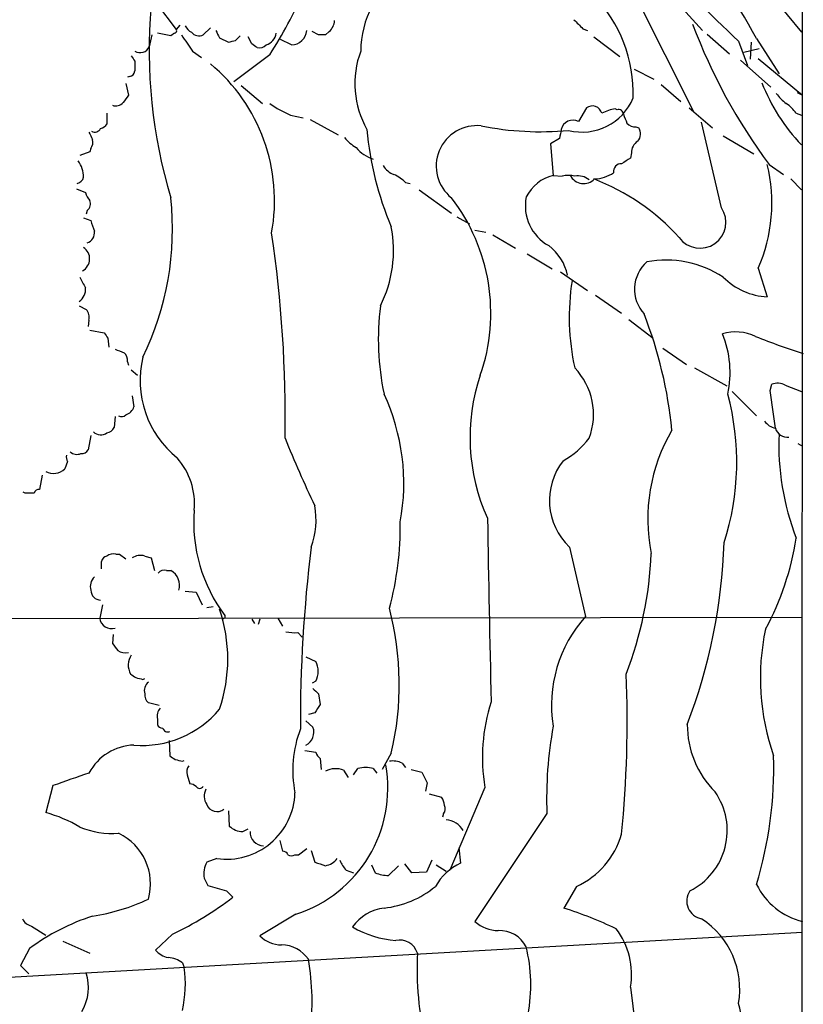
# Model space of a CAD drawing. Extents: x 1 to 1071, y 10 to 898.
# Drawn here: x 785 to 859, y 425 to 517 of the extents above; entities that cross this region are included whole.
import ezdxf

# ---------------------------------------------------------------- set-up
doc = ezdxf.new("R2010")
doc.units = 0
doc.header["$MEASUREMENT"] = 0
doc.layers.add('MAIN', color=5, linetype='CONTINUOUS')

msp = doc.modelspace()

# ---------------------------------------------------------------- linework, layer by layer
at = {"layer": 'MAIN'}
for p, q in [((858.9433, 570.0607), (858.774, 160.8667)), ((837.946, 530.0133), (848.6987, 508.5927)), ((846.4127, 519.684), (849.5453, 516.2127)), ((855.8107, 519.7687), (858.8587, 516.0433)), ((798.1527, 518.7527), (800.0153, 516.2973)), ((799.5073, 515.7047), (798.2373, 515.9587)), ((799.846, 515.9587), (799.5073, 515.7047)), ((800.354, 516.7207), (800.0153, 516.2973)), ((802.5553, 515.7893), (803.2327, 516.4667)), ((813.3927, 515.7893), (812.8, 516.128)), ((814.4087, 516.128), (814.07, 515.7893)), ((838.2847, 516.382), (838.708, 516.2127)), ((797.7293, 515.7893), (797.4753, 514.6887)), ((804.0793, 515.5353), (804.926, 515.112)), ((805.6033, 515.2813), (806.0267, 515.7047)), ((807.1273, 514.9427), (806.7887, 515.62)), ((810.8527, 514.858), (809.8367, 515.366)), ((839.3007, 515.62), (841.756, 513.7573)), ((849.9687, 515.874), (852.0853, 514.0113)), ((852.932, 515.1967), (853.7787, 512.9107)), ((854.1173, 515.112), (854.0327, 513.5033)), ((854.6253, 515.4507), (856.742, 512.1487)), ((801.5393, 514.2653), (802.386, 513.6727)), ((853.44, 514.1807), (854.8793, 514.5193)), ((796.1207, 513.334), (796.1207, 512.4027)), ((808.8207, 513.9267), (805.434, 511.3867)), ((853.1013, 513.4187), (855.98, 510.8787)), ((854.7947, 513.588), (858.9433, 510.1167)), ((843.1107, 512.572), (844.9733, 511.6407)), ((795.6127, 511.8947), (795.4433, 511.81)), ((795.274, 511.2173), (795.528, 510.1167)), ((806.1113, 511.048), (808.1433, 509.3547)), ((845.6507, 511.1327), (847.5133, 509.524)), ((858.4353, 510.3707), (858.9433, 510.1167)), ((838.6233, 508.9313), (837.8613, 507.6613)), ((841.502, 508.762), (841.3327, 508.8467)), ((848.2753, 508.9313), (850.4767, 507.0687)), ((793.496, 508.4233), (793.496, 507.4073)), ((810.768, 508.254), (811.9533, 508)), ((812.6307, 507.8307), (815.2553, 506.3913)), ((858.3507, 508.4233), (858.8587, 508.254)), ((843.28, 507.1533), (843.534, 507.0687)), ((851.3233, 499.5333), (849.4607, 507.5767)), ((836.0833, 506.0527), (835.2367, 505.5447)), ((851.4927, 506.3067), (854.3713, 504.6133)), ((791.972, 505.1213), (791.8873, 504.7827)), ((835.2367, 505.5447), (835.4907, 502.5813)), ((791.8873, 504.7827), (790.956, 504.444)), ((842.8567, 504.698), (842.772, 504.19)), ((855.8107, 503.5973), (857.1653, 502.666)), ((835.4907, 502.5813), (836.3373, 502.4967)), ((857.8427, 502.2427), (858.8587, 501.2267)), ((790.6173, 501.3113), (791.464, 500.9727)), ((821.6053, 501.904), (822.0287, 501.8193)), ((822.8753, 501.2267), (825.9233, 499.0253)), ((791.6333, 499.2793), (791.5487, 498.9407)), ((791.2947, 498.602), (791.972, 498.348)), ((826.4313, 498.6867), (827.6167, 498.0093)), ((828.1247, 497.4167), (829.1407, 497.2473)), ((829.818, 496.9933), (831.9347, 495.7233)), ((833.0353, 495.2153), (835.406, 493.776)), ((854.7947, 493.8607), (855.6413, 491.1513)), ((836.168, 493.522), (838.708, 491.744)), ((839.47, 491.3207), (841.9253, 489.6273)), ((790.8713, 490.3047), (791.5487, 489.966)), ((791.8027, 488.95), (791.718, 488.3573)), ((842.6027, 489.0347), (844.8887, 487.2567)), ((791.8873, 488.0187), (793.242, 487.7647)), ((793.5807, 487.2567), (793.6653, 486.41)), ((845.82, 486.3253), (848.0213, 484.8013)), ((795.4433, 485.0553), (795.528, 484.7167)), ((848.7833, 484.4627), (851.8313, 482.7693)), ((795.782, 484.2933), (796.3747, 483.7853)), ((855.8953, 482.346), (856.0647, 482.9387)), ((857.3347, 482.854), (858.8587, 482.2613)), ((795.8667, 481.838), (796.036, 480.822)), ((852.3393, 482.2613), (854.6253, 479.9753)), ((794.258, 479.8907), (794.1733, 478.8747)), ((791.972, 478.1127), (791.718, 476.758)), ((858.52, 477.3507), (858.9433, 477.0967)), ((789.7707, 475.6573), (789.5167, 474.98)), ((787.4, 474.3873), (787.146, 473.0327)), ((785.7913, 472.694), (785.622, 472.7787)), ((794.3427, 466.9367), (794.6813, 466.9367)), ((794.6813, 466.9367), (795.274, 466.5133)), ((837.0147, 467.614), (838.5387, 461.0947)), ((792.988, 465.582), (792.988, 466.2593)), ((797.052, 466.7673), (797.6447, 466.598)), ((797.6447, 466.598), (797.9833, 465.4127)), ((799.084, 465.4127), (799.5073, 465.4127)), ((800.862, 463.4653), (801.878, 463.3807)), ((801.878, 463.3807), (802.4707, 462.1953)), ((793.0727, 462.1953), (792.8187, 460.9253)), ((802.894, 461.9413), (803.4867, 462.026)), ((739.7327, 460.8407), (858.8587, 461.01)), ((804.5873, 460.9253), (804.3333, 460.8407)), ((807.1273, 460.8407), (807.3813, 460.4173)), ((807.8893, 460.8407), (807.72, 460.3327)), ((809.5827, 460.9253), (810.006, 460.1633)), ((811.4453, 459.5707), (811.8687, 459.1473)), ((794.0887, 459.4013), (794.004, 458.5547)), ((812.2073, 457.2847), (813.1387, 456.8613)), ((796.8827, 455.168), (797.052, 455.2527)), ((813.1387, 454.9987), (812.8, 454.8293)), ((798.4067, 452.7127), (797.3907, 452.9667)), ((813.3927, 453.8133), (813.562, 452.7973)), ((813.054, 452.0353), (812.4613, 451.866)), ((798.2373, 451.4427), (798.2373, 450.9347)), ((812.2073, 451.2733), (812.8847, 450.6807)), ((799.338, 449.4107), (799.4227, 447.9713)), ((812.1227, 448.4793), (813.1387, 448.31)), ((800.608, 447.4633), (800.7773, 447.548)), ((813.562, 447.7173), (813.6467, 446.7013)), ((820.2507, 448.2253), (819.404, 446.7013)), ((815.7633, 446.6167), (816.1867, 445.9393)), ((816.6947, 446.1933), (817.118, 446.786)), ((818.5573, 446.786), (818.896, 446.3627)), ((821.2667, 447.294), (821.6053, 446.8707)), ((822.1133, 446.7013), (823.1293, 446.4473)), ((801.0313, 446.1933), (801.2853, 445.3467)), ((788.416, 445.1773), (787.7387, 442.6373)), ((823.6373, 445.4313), (823.468, 444.6693)), ((829.056, 445.008), (825.754, 437.2187)), ((823.8067, 444.4153), (824.992, 444.0767)), ((804.926, 442.8067), (805.0107, 441.3673)), ((825.1613, 442.5527), (825.0767, 442.214)), ((834.898, 442.5527), (828.1247, 432.3927)), ((806.2807, 440.8593), (806.7887, 441.1133)), ((809.752, 440.0127), (810.006, 438.9967)), ((811.53, 438.658), (812.292, 439.2507)), ((812.7153, 439.0813), (813.054, 437.9807)), ((826.6007, 439.3353), (826.77, 437.896)), ((803.8253, 438.3193), (802.894, 437.9807)), ((811.1913, 438.658), (811.53, 438.658)), ((824.0607, 438.15), (823.5527, 437.0493)), ((816.0173, 437.2187), (816.6947, 436.9647)), ((818.388, 437.7267), (818.7267, 436.9647)), ((819.9967, 436.7107), (820.928, 437.642)), ((822.198, 436.9647), (821.5207, 437.8113)), ((824.484, 437.7267), (825.4153, 437.134)), ((802.64, 436.4567), (802.9787, 435.7793)), ((823.5527, 437.0493), (822.198, 436.9647)), ((837.692, 435.6947), (836.5067, 433.6627)), ((804.7567, 435.2713), (805.3493, 434.6787)), ((811.276, 433.07), (807.8893, 431.038)), ((786.384, 431.9693), (787.7387, 431.1227)), ((763.016, 425.958), (858.9433, 431.3767)), ((799.6767, 431.2073), (798.068, 429.6833)), ((786.2147, 429.8527), (785.368, 428.244)), ((789.3473, 430.53), (791.8873, 429.4293)), ((785.368, 428.244), (786.13, 427.482)), ((800.608, 428.498), (800.7773, 428.0747)), ((842.772, 426.212), (843.1953, 422.656))]:
    msp.add_line(p, q, dxfattribs=at)
for centre, radius, start, end in [((749.6724, 457.5533), 119.8633, 28.883381, 40.681093), ((2817.3648, 2551.1303), 2829.138, 225.7947875, 226.0239707), ((826.8378, 514.1471), 9.4665, 126.051091, 179.284581), ((766.9537, 540.4911), 49.5834, 327.605079, 335.403577), ((829.6189, 510.233), 13.4122, 358.41791, 43.791329), ((845.6173, 514.3403), 48.1525, 175.045824, 196.747795), ((813.5334, 517.2006), 1.3845, 309.216318, 357.656956), ((1049.5362, 728.4802), 299.354, 224.885409, 225.114592), ((799.846, 516.1703), 0.2116, 270, 36.875312), ((802.1741, 517.3554), 1.4964, 208.735138, 241.264862), ((802.1744, 516.6502), 0.9414, 220.139865, 293.866705), ((973.2599, 600.5239), 189.3281, 206.443679, 206.672862), ((808.1224, 516.1066), 1.2993, 286.066536, 353.464051), ((810.8288, 516.3254), 1.4675, 270.933112, 355.595605), ((899.1184, 535.7592), 53.9439, 200.570714, 216.598946), ((1182.0425, 769.0348), 457.9194, 213.575483, 213.804659), ((762.947, 684.4922), 174.5047, 283.919645, 284.148868), ((813.7313, 346.4894), 169.3002, 89.885375, 90.114591), ((796.616, 515.0594), 0.9358, 238.04718, 336.664746), ((722.6986, 387.7618), 152.6538, 56.192749, 56.421911), ((807.847, 515.4364), 0.8589, 255.730776, 317.670671), ((825.5576, 511.2171), 8.7347, 159.575391, 209.625281), ((922.9628, 598.2706), 152.6537, 213.578079, 213.807241), ((795.5703, 512.4451), 0.552, 274.405074, 355.594926), ((792.4974, 500.1972), 16.7694, 349.574657, 50.195391), ((871.3534, 517.5366), 17.3771, 201.025509, 224.025161), ((964.6239, 382.7781), 211.6803, 143.018223, 143.247406), ((838.2102, 511.8742), 5.219, 255.800536, 337.330311), ((859.4925, 512.3592), 3.6504, 214.606903, 235.393097), ((794.3426, 509.9898), 0.8729, 247.174625, 320.90041), ((814.2388, 516.6673), 9.1011, 233.464268, 247.582027), ((839.1737, 508.1975), 0.9172, 14.251378, 126.872396), ((842.0095, 504.7002), 4.2014, 99.270185, 117.604959), ((841.6396, 508.3281), 0.4552, 1.334268, 107.595058), ((855.3426, 506.3466), 3.6553, 34.620009, 55.379991), ((837.3533, 506.6548), 1.1274, 63.21904, 167.475051), ((1053.9173, 592.5567), 227.9506, 201.682146, 201.911352), ((792.3531, 507.2801), 0.6248, 241.683719, 331.712287), ((792.5643, 508.0852), 1.1522, 287.110772, 323.960562), ((847.4736, 509.4188), 29.6163, 184.880137, 203.192443), ((828.2946, 503.4494), 3.8121, 83.63375, 231.533378), ((834.2754, 535.1933), 28.5025, 258.755037, 275.344029), ((1047.8178, 464.126), 215.8457, 168.57026, 168.799443), ((843.1833, 508.1391), 0.9906, 220.787625, 275.602387), ((842.6563, 506.4894), 1.0516, 318.944259, 33.42563), ((961.3169, 590.9666), 189.3281, 206.44709, 206.676246), ((791.21, 505.7139), 0.9653, 322.12814, 15.261365), ((819.1918, 508.9733), 4.3845, 220.302505, 239.229875), ((844.0705, 504.7544), 1.2151, 120.746223, 182.660372), ((819.5873, 507.3363), 3.3912, 218.916018, 252.318407), ((788.69, 502.3904), 2.6048, 0.475126, 36.396095), ((969.3596, 292.2428), 246.8725, 120.848186, 121.077349), ((821.1316, 504.4512), 1.8921, 209.736994, 250.650503), ((841.8871, 502.9501), 0.7329, 87.012277, 189.012459), ((840.7786, 499.9845), 15.2955, 336.398914, 13.662385), ((790.5324, 502.5816), 0.7809, 282.543132, 347.456868), ((818.9056, 499.1805), 3.8348, 45.251444, 65.354987), ((836.4215, 498.8143), 3.8803, 103.879385, 153.440232), ((836.93, 500.4628), 2.1185, 73.753318, 106.246682), ((838.3632, 503.2285), 1.42, 207.115435, 316.035714), ((837.8612, 500.9725), 1.5613, 49.399899, 102.521245), ((831.9683, 482.8968), 20.6888, 41.996208, 69.242505), ((839.2586, 505.5865), 3.3462, 272.169958, 304.695478), ((793.0916, 501.3783), 1.6774, 193.993164, 224.113543), ((791.1396, 499.9143), 0.8043, 307.864363, 21.624151), ((772.1469, 497.5337), 27.5169, 334.017696, 6.114528), ((811.8509, 489.619), 17.7669, 340.831494, 37.6217), ((837.1242, 499.7055), 4.2579, 168.569994, 241.113865), ((849.3176, 498.1592), 2.4313, 215.733003, 34.414944), ((1046.1336, 582.5124), 267.7345, 198.322042, 198.551232), ((808.807, 495.5213), 11.6597, 333.422862, 11.046163), ((791.3561, 497.1607), 0.9698, 286.607577, 10.173274), ((692.7565, 479.822), 117.5199, 359.042766, 8.485287), ((790.5786, 494.7333), 1.2914, 299.268335, 56.323468), ((832.1281, 492.1442), 4.8303, 12.422664, 52.519208), ((846.5993, 491.8723), 3.4593, 131.745915, 222.332292), ((846.0782, 484.6527), 9.9613, 57.074248, 100.30639), ((1045.2098, 619.5059), 283.981, 206.45046, 206.679643), ((855.9798, 497.4565), 6.3143, 224.713832, 266.926978), ((790.2073, 491.8112), 1.2705, 301.508236, 8.454726), ((858.9251, 489.2349), 21.928, 170.973255, 192.569902), ((843.8454, 487.1534), 24.8116, 172.703214, 191.970423), ((790.6936, 489.2125), 1.1397, 346.684351, 41.38597), ((805.7076, 474.5541), 41.1605, 5.669996, 21.355303), ((920.4228, 572.1933), 152.6537, 213.578079, 213.807241), ((852.645, 483.4904), 4.3684, 64.280811, 106.449495), ((842.6801, 484.0393), 9.4568, 347.591978, 22.642655), ((880.4903, 552.747), 70.2867, 248.333919, 252.220549), ((879.3683, 697.7763), 228.0155, 248.082856, 248.312006), ((794.4575, 485.1521), 0.9906, 354.391856, 49.204217), ((805.9737, 483.276), 9.354, 166.380022, 231.102476), ((833.014, 480.097), 6.276, 339.10577, 44.076829), ((845.9245, 477.9072), 18.2636, 161.22527, 204.534931), ((856.6002, 481.4048), 1.6247, 63.122679, 109.244611), ((801.5611, 473.6162), 19.8708, 349.469723, 24.978763), ((828.148, 475.5944), 24.6179, 342.12294, 15.099554), ((-32.8436, 353.569), 898.0202, 8.0155109, 8.2446956), ((794.9351, 481.1609), 1.1519, 287.110409, 342.889591), ((794.8859, 480.4129), 0.5246, 236.540181, 317.719698), ((793.4175, 479.1768), 0.8139, 275.534773, 338.212969), ((856.7419, 480.3986), 1.6439, 214.508882, 258.113137), ((792.9137, 479.2002), 1.0168, 227.439359, 304.938931), ((860.8761, 470.2719), 16.4806, 149.563434, 191.375523), ((857.5852, 479.187), 1.2468, 198.567191, 274.051894), ((881.477, 477.2911), 24.7548, 177.705921, 200.89854), ((910.2563, 518.0674), 107.7775, 201.905152, 205.593845), ((832.9191, 482.2876), 7.424, 298.153613, 323.375525), ((790.6163, 476.0805), 0.9456, 169.674018, 206.58673), ((790.658, 477.2554), 0.9195, 226.471737, 294.594535), ((791.1253, 477.0966), 0.6826, 262.88019, 330.261365), ((795.3176, 471.7105), 6.4216, 354.412901, 41.86346), ((841.2093, 472.0055), 6.0729, 142.02787, 226.3137), ((788.4583, 476.0385), 1.4969, 241.26551, 314.997293), ((786.2146, 260.9942), 211.7002, 89.885408, 90.114564), ((787.0783, 472.5839), 0.4539, 81.421795, 165.960695), ((805.7119, 470.1851), 7.4605, 339.840719, 10.219257), ((816.2032, 469.926), 14.5408, 175.4271, 216.979518), ((791.4676, 469.5609), 29.6327, 344.930557, 0.819458), ((3898.8189, 521.8764), 3069.9418, 180.9622052, 181.2846232), ((798.6096, 469.8845), 52.9999, 339.050551, 358.002672), ((832.7334, 472.3241), 25.907, 331.366383, 351.423731), ((794.0888, 466.005), 0.9657, 74.75633, 127.8703), ((796.6286, 465.4978), 1.3383, 71.555574, 124.703006), ((947.2401, 451.0409), 135.5418, 172.976701, 180.223871), ((809.4986, 468.4603), 35.2501, 338.735465, 357.660387), ((793.5805, 466.1748), 0.5985, 98.116564, 171.883436), ((798.8723, 464.7776), 0.6694, 71.565051, 145.296185), ((798.7127, 464.0004), 1.6205, 343.862275, 60.636661), ((793.2014, 463.9023), 1.2789, 134.144619, 195.99032), ((792.9619, 463.6086), 0.9916, 183.387836, 266.612164), ((790.4883, 457.073), 14.3804, 340.927506, 19.072494), ((792.8175, 454.7011), 28.1872, 346.718068, 14.706048), ((793.9173, 461.0453), 1.1051, 186.233701, 287.956211), ((868.0872, 461.0523), 63.5, 179.885408, 180.114592), ((847.777, 452.7543), 12.4462, 137.924062, 189.195699), ((811.1912, 463.466), 3.9036, 257.475809, 273.732257), ((877.133, 455.2986), 22.1463, 167.98352, 199.320936), ((963.6079, 585.2159), 211.6803, 216.752594, 216.981777), ((795.2316, 459.0624), 1.3865, 238.733619, 282.344134), ((797.2836, 456.4914), 1.7836, 147.338116, 207.204358), ((811.4241, 455.93), 1.9512, 331.491016, 28.508985), ((880.6339, 582.5181), 152.6537, 236.192759, 236.421922), ((838.8704, 624.6084), 174.5652, 255.853161, 256.082336), ((798.0468, 454.1096), 1.038, 129.202026, 196.5861), ((738.7332, 451.0457), 103.7189, 354.222792, 2.558693), ((940.1386, 581.0672), 179.6053, 224.885409, 225.114592), ((798.0375, 453.7165), 0.9902, 174.39016, 229.217958), ((845.9759, 447.8047), 17.1495, 162.185655, 189.385592), ((796.8143, 458.3835), 9.4284, 265.264922, 320.402953), ((799.3464, 451.7052), 1.1397, 138.61403, 193.315649), ((1003.8078, 325.4164), 228.9527, 146.195334, 146.424517), ((798.6776, 451.0447), 0.4538, 194.027058, 278.580088), ((799.2417, 450.742), 0.5174, 196.38954, 290.476983), ((821.9666, 446.6165), 10.9812, 159.226248, 191.112647), ((811.6122, 450.2075), 1.3576, 295.998813, 20.398477), ((872.345, 443.9779), 37.4741, 169.564855, 182.179575), ((857.013, 450.8988), 8.9071, 179.769068, 225.144645), ((796.1856, 444.0197), 4.9699, 91.724949, 151.87204), ((814.2386, 448.648), 1.1507, 197.082228, 233.98361), ((884.3266, 574.8019), 152.6259, 236.200557, 236.42974), ((842.6252, 616.8964), 174.5652, 255.843211, 256.072362), ((820.4199, 445.5998), 1.894, 63.443066, 100.298353), ((817.7072, 446.9298), 38.5409, 343.314468, 1.548507), ((801.963, 446.4472), 0.9657, 142.1297, 195.24367), ((807.4222, 444.9691), 12.5077, 287.945751, 9.924046), ((815.005, 444.8082), 1.961, 67.251805, 118.475684), ((817.8376, 444.0359), 2.8427, 75.334609, 104.663441), ((1086.4614, -400.911), 897.0488, 109.1762815, 109.4054627), ((1077.4031, 572.9492), 284.0033, 206.450469, 206.679634), ((801.226, 444.3898), 0.9587, 47.151439, 86.453861), ((802.2167, 445.3254), 0.4109, 214.490571, 325.501532), ((803.9564, 444.184), 1.3208, 150.284712, 216.449972), ((804.7509, 444.6958), 6.4434, 261.740747, 358.258639), ((823.7214, 443.2298), 1.527, 3.187323, 33.684864), ((845.5072, 440.9559), 6.3603, 296.649653, 34.787964), ((803.8418, 443.733), 1.0048, 199.39607, 311.122635), ((824.714, 442.9881), 0.6243, 315.772379, 31.546171), ((784.0433, 429.3623), 13.7798, 59.890338, 74.444239), ((825.2736, 439.954), 2.011, 29.49185, 85.959447), ((794.0257, 448.6604), 7.9908, 247.408871, 274.097673), ((806.2868, 442.7161), 1.8568, 226.586475, 269.811771), ((792.3312, 435.944), 5.259, 344.168489, 64.482554), ((808.2856, 440.8314), 1.3279, 178.796085, 267.514008), ((834.527, 442.7031), 7.69, 294.30398, 344.169229), ((810.0737, 438.5479), 0.4539, 14.039305, 98.578205), ((810.8527, 439.2927), 0.7194, 241.913927, 298.079046), ((813.7706, 439.3616), 1.7455, 279.876774, 323.334277), ((817.8938, 439.0669), 2.6338, 200.372473, 224.564679), ((805.1987, 436.8134), 2.5835, 153.13839, 187.936269), ((898.2394, 691.8186), 267.7503, 251.448775, 251.677951), ((829.2231, 432.8769), 5.5865, 116.047209, 149.708865), ((820.1797, 440.9277), 4.221, 249.864971, 267.515164), ((930.8714, 880.0381), 462.3012, 253.940011, 254.169187), ((818.6464, 442.6111), 8.9962, 275.913765, 309.752893), ((860.5685, 438.8355), 6.6447, 206.56428, 255.842458), ((789.3748, 451.2981), 18.6043, 278.55175, 295.522385), ((786.0395, 459.8623), 31.7346, 295.450242, 307.47958), ((849.7512, 434.3116), 1.6901, 145.400686, 260.10239), ((820.114, 429.4032), 4.2937, 97.234422, 144.694231), ((823.2458, 393.0588), 42.7145, 64.8229, 71.913388), ((786.6946, 433.2254), 1.2939, 206.567032, 256.110889), ((798.6172, 413.023), 20.906, 108.044946, 126.388033), ((845.1144, 426.0146), 7.9294, 350.368994, 56.761453), ((821.3225, 439.8272), 9.2353, 239.318198, 265.973393), ((830.3188, 434.8121), 3.2661, 227.795815, 270.126306), ((835.7179, 427.3939), 7.1525, 350.488556, 37.170138), ((809.9078, 433.0204), 2.8292, 224.483036, 270.273404), ((830.4115, 428.6711), 2.8762, 28.013779, 91.703484), ((809.862, 427.0215), 3.1704, 34.928209, 88.928247), ((821.0262, 428.8842), 1.766, 17.978398, 101.503999), ((818.1865, 426.4511), 15.1899, 349.457945, 13.596569), ((799.6307, 431.0423), 2.071, 221.01181, 259.50016), ((799.1107, 426.5653), 2.4449, 52.234365, 86.656246), ((854.437, 428.0883), 31.7593, 177.580034, 192.808824), ((788.5649, 426.5479), 12.3075, 348.103094, 7.126171), ((788.3455, 424.7749), 24.4555, 353.234744, 9.560539), ((787.2974, 426.2161), 4.4607, 329.109378, 17.624587), ((846.2126, 422.5161), 7.0617, 347.292367, 17.912299)]:
    msp.add_arc(centre, radius, start, end, dxfattribs=at)

doc.saveas('drawing.dxf')
